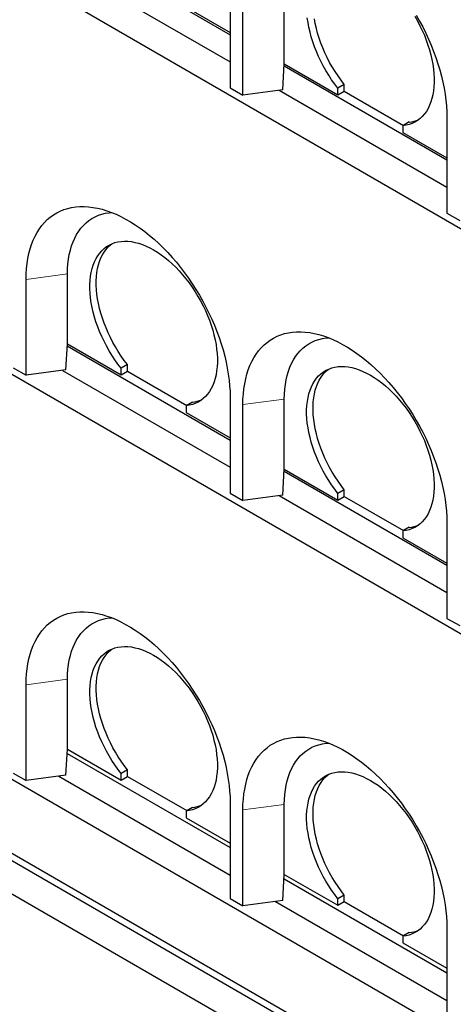
# Model space of a CAD drawing. Units: millimetres. Extents: x 177 to 11214, y 488 to 8891.
# Drawn here: x 6702 to 7183, y 4414 to 5505 of the extents above; entities that cross this region are included whole.
import ezdxf

# ---------------------------------------------------------------- set-up
doc = ezdxf.new("R2010")
doc.units = ezdxf.units.MM
doc.header["$LTSCALE"] = 20
doc.linetypes.add('PHANTOM', pattern=[12.7, 6.35, -1.27, 1.27, -1.27, 1.27, -1.27])

msp = doc.modelspace()

# ---------------------------------------------------------------- linework, layer by layer
at = {"color": 7, "linetype": 'Continuous', "lineweight": 25}
for p, q in [((6023.4, 5947.9), (7861.8, 4886.6)), ((6755, 5592.5), (6935.5, 5488.3)), ((6749.5, 5565.5), (6935.5, 5458.1)), ((6935.5, 5535.7), (6935.5, 5429.5)), ((6995.6, 5456.1), (6995.6, 5533.6)), ((6949.7, 5421.4), (6949.7, 5527.5)), ((6886.7, 5518.9), (6935.5, 5490.8)), ((6023.4, 5498.8), (7861.8, 4437.5)), ((6993.9, 5427.3), (6995.6, 5456.1)), ((6995.6, 5456.1), (7055, 5421.8)), ((6995.6, 5456.1), (6995.6, 5456.1)), ((6995.5, 5453.7), (7175.9, 5349.5)), ((6935.5, 5429.5), (6949.7, 5421.4)), ((6993.9, 5427.3), (6949.7, 5421.4)), ((6989.9, 5426.7), (7175.9, 5319.3)), ((7062.1, 5433.2), (7055, 5429.1)), ((7055, 5421.8), (7055, 5429.1)), ((7055, 5421.8), (7062.1, 5425.9)), ((7062.1, 5425.9), (7062.1, 5433.2)), ((7062.1, 5425.9), (7127.9, 5387.9)), ((7134.2, 5391.6), (7127.2, 5387.5)), ((7175.9, 5396.9), (7175.9, 5290.7)), ((7127.2, 5387.5), (7127.2, 5380.1)), ((7127.2, 5380.1), (7175.9, 5352)), ((7175.9, 5290.7), (7190.1, 5282.6)), ((6709.3, 5111), (6709.3, 5217.2)), ((6755.2, 5145.8), (6755.2, 5223.3)), ((6753.5, 5116.9), (6755.2, 5145.7)), ((6755, 5143.4), (6935.5, 5039.2)), ((6755.2, 5145.8), (6814.6, 5111.5)), ((6755.2, 5145.7), (6755.2, 5145.8)), ((6695.1, 5119.2), (6709.3, 5111)), ((6821.7, 5122.9), (6814.6, 5118.8)), ((6814.6, 5111.5), (6814.6, 5118.8)), ((6821.7, 5115.5), (6821.7, 5122.9)), ((6753.5, 5116.9), (6709.3, 5111)), ((6749.5, 5116.4), (6935.5, 5009)), ((6814.6, 5111.5), (6821.7, 5115.5)), ((6821.7, 5115.5), (6887.5, 5077.6)), ((6935.5, 5086.6), (6935.5, 4980.4)), ((6995.6, 5007), (6995.6, 5084.5)), ((6893.8, 5081.2), (6886.7, 5077.2)), ((6886.7, 5077.2), (6886.7, 5069.8)), ((6949.7, 4972.3), (6949.7, 5078.4)), ((6886.7, 5069.8), (6935.5, 5041.7)), ((7861.8, 3988.4), (6023.4, 5049.7)), ((6993.9, 4978.2), (6995.6, 5007)), ((6995.5, 5004.6), (7175.9, 4900.4)), ((6995.6, 5007), (7055, 4972.7)), ((6995.6, 5007), (6995.6, 5007)), ((6935.5, 4980.4), (6949.7, 4972.3)), ((6993.9, 4978.2), (6949.7, 4972.3)), ((6989.9, 4977.6), (7175.9, 4870.2)), ((7062.1, 4984.1), (7055, 4980)), ((7055, 4972.7), (7055, 4980)), ((7055, 4972.7), (7062.1, 4976.8)), ((7062.1, 4976.8), (7062.1, 4984.1)), ((7062.1, 4976.8), (7127.9, 4938.8)), ((6023.4, 4968.1), (7861.8, 3906.8)), ((6023.4, 4959.9), (7861.8, 3898.6)), ((7134.2, 4942.5), (7127.2, 4938.4)), ((7175.9, 4947.8), (7175.9, 4841.6)), ((7127.2, 4938.4), (7127.2, 4931)), ((6023.4, 4923.2), (7861.8, 3861.9)), ((7127.2, 4931), (7175.9, 4902.9)), ((7175.9, 4841.6), (7190.1, 4833.5)), ((6709.3, 4662), (6709.3, 4768.1)), ((6755.2, 4696.7), (6755.2, 4774.2)), ((6753.5, 4667.8), (6755.2, 4696.7)), ((6754.9, 4691.9), (6935.5, 4587.7)), ((6755.2, 4696.7), (6814.6, 4662.4)), ((6755.2, 4696.7), (6755.2, 4696.7)), ((6695.1, 4670.1), (6709.3, 4662)), ((6821.7, 4673.8), (6814.6, 4669.7)), ((6814.6, 4662.4), (6814.6, 4669.7)), ((6821.7, 4666.4), (6821.7, 4673.8)), ((6753.5, 4667.8), (6709.3, 4662)), ((6745.5, 4666.8), (6935.5, 4557.1)), ((6814.6, 4662.4), (6821.7, 4666.4)), ((6821.7, 4666.4), (6887.5, 4628.5)), ((6935.5, 4637.5), (6935.5, 4531.3)), ((6893.8, 4632.1), (6886.7, 4628.1)), ((6886.7, 4628.1), (6886.7, 4620.7)), ((6949.7, 4523.2), (6949.7, 4629.3)), ((6995.6, 4557.9), (6995.6, 4635.4)), ((6886.7, 4620.7), (6935.5, 4592.6)), ((6993.9, 4529.1), (6995.6, 4557.9)), ((6995.3, 4553.1), (7175.9, 4448.9)), ((6995.6, 4557.9), (7055, 4523.6)), ((6995.6, 4557.9), (6995.6, 4557.9)), ((6935.5, 4531.3), (6949.7, 4523.2)), ((6993.9, 4529.1), (6949.7, 4523.2)), ((6985.9, 4528), (7175.9, 4418.3)), ((7062.1, 4535), (7055, 4530.9)), ((7055, 4523.6), (7055, 4530.9)), ((7062.1, 4527.7), (7062.1, 4535)), ((7055, 4523.6), (7062.1, 4527.7)), ((7062.1, 4527.7), (7127.9, 4489.7)), ((7175.9, 4498.7), (7175.9, 4392.5)), ((7134.2, 4493.4), (7127.2, 4489.3)), ((7127.2, 4489.3), (7127.2, 4481.9)), ((7127.2, 4481.9), (7175.9, 4453.8))]:
    msp.add_line(p, q, dxfattribs=at)
at = {"color": 8, "linetype": 'PHANTOM', "lineweight": 18}
for p, q in [((6755.2, 5223.3), (6709.3, 5217.2)), ((6995.6, 5084.5), (6949.7, 5078.4)), ((6755.2, 4774.2), (6709.3, 4768.1)), ((6995.6, 4635.4), (6949.7, 4629.3))]:
    msp.add_line(p, q, dxfattribs=at)
at = {"color": 7, "linetype": 'Continuous', "lineweight": 25, "flags": 128}
for points in [[(7141.9, 5510), (7145.6, 5503.5), (7149.1, 5496.9), (7152.4, 5490.2), (7155.6, 5483.4), (7158.5, 5476.6), (7161.2, 5469.8), (7163.7, 5463), (7166, 5456.1), (7168.1, 5449.3), (7169.9, 5442.5), (7171.5, 5435.7), (7172.9, 5429), (7174, 5422.4), (7174.8, 5415.8), (7175.4, 5409.4), (7175.8, 5403.1), (7175.9, 5396.9)], [(7055, 5429.1), (7051.5, 5433.7), (7048.1, 5438.5), (7044.8, 5443.5), (7041.8, 5448.5), (7038.8, 5453.7), (7036.1, 5458.9), (7033.6, 5464.2), (7031.2, 5469.6), (7029.1, 5475), (7027.2, 5480.4), (7025.5, 5485.8), (7024.1, 5491.2), (7022.9, 5496.5), (7021.9, 5501.8), (7021.1, 5506.9)], [(7062.1, 5433.2), (7058.6, 5437.8), (7055.2, 5442.6), (7051.9, 5447.5), (7048.8, 5452.6), (7045.9, 5457.7), (7043.2, 5463), (7040.7, 5468.3), (7038.3, 5473.7), (7036.2, 5479.1), (7034.3, 5484.5), (7032.6, 5489.9), (7031.2, 5495.2), (7029.9, 5500.6), (7029, 5505.8)], [(7140.3, 5508.7), (7143.2, 5503.6), (7146, 5498.3), (7148.5, 5493), (7150.9, 5487.7), (7153, 5482.3), (7154.9, 5476.9), (7156.6, 5471.5), (7158.1, 5466.1), (7159.3, 5460.7), (7160.3, 5455.5), (7161, 5450.3), (7161.5, 5445.2), (7161.8, 5440.2), (7161.8, 5435.4), (7161.5, 5430.7), (7161, 5426.2), (7160.3, 5421.8), (7159.3, 5417.7), (7158.1, 5413.8), (7156.7, 5410.1), (7155, 5406.6), (7153.1, 5403.4), (7150.9, 5400.5), (7148.6, 5397.8), (7146.1, 5395.4), (7143.3, 5393.3), (7140.4, 5391.5), (7137.3, 5390.1), (7134.1, 5388.9), (7130.7, 5388), (7127.2, 5387.5)], [(6709.3, 5217.2), (6709.4, 5223.3), (6709.8, 5229.1), (6710.4, 5234.9), (6711.2, 5240.4), (6712.4, 5245.8), (6713.7, 5250.9), (6715.3, 5255.8), (6717.1, 5260.5), (6719.2, 5265), (6721.5, 5269.2), (6724, 5273.1), (6726.7, 5276.8), (6729.6, 5280.2), (6732.8, 5283.4), (6736.1, 5286.2), (6739.6, 5288.7), (6743.3, 5291), (6747.2, 5292.9), (6751.3, 5294.5), (6755.5, 5295.9), (6759.8, 5296.9), (6764.3, 5297.5), (6768.9, 5297.9), (6773.6, 5297.9), (6778.5, 5297.6), (6783.4, 5297), (6788.4, 5296.1), (6793.5, 5294.9), (6798.7, 5293.3), (6803.9, 5291.4), (6809.2, 5289.3), (6814.4, 5286.8), (6819.7, 5284), (6825, 5281), (6830.3, 5277.6), (6835.6, 5274), (6840.9, 5270.1), (6846.1, 5266), (6851.2, 5261.6), (6856.3, 5256.9), (6861.4, 5252), (6866.3, 5246.9), (6871.1, 5241.6), (6875.9, 5236.1), (6880.5, 5230.5), (6885, 5224.6), (6889.3, 5218.6), (6893.5, 5212.4), (6897.6, 5206.1), (6901.4, 5199.7), (6905.2, 5193.2), (6908.7, 5186.6), (6912, 5179.9), (6915.2, 5173.1), (6918.1, 5166.3), (6920.8, 5159.5), (6923.3, 5152.7), (6925.6, 5145.8), (6927.7, 5139), (6929.5, 5132.2), (6931.1, 5125.4), (6932.4, 5118.7), (6933.5, 5112.1), (6934.4, 5105.5), (6935, 5099.1), (6935.4, 5092.8), (6935.5, 5086.6)], [(6755.2, 5223.3), (6755.3, 5228.9), (6755.7, 5234.4), (6756.4, 5239.6), (6757.2, 5244.7), (6758.4, 5249.6), (6759.7, 5254.2), (6761.4, 5258.7), (6763.2, 5262.9), (6765.3, 5266.8), (6767.6, 5270.5), (6770.1, 5273.9), (6772.9, 5277), (6775.8, 5279.8), (6779, 5282.4), (6782.3, 5284.6), (6785.8, 5286.6), (6789.5, 5288.2), (6793.4, 5289.5), (6797.4, 5290.4), (6801.5, 5291.1), (6804.2, 5291.3)], [(6814.6, 5118.8), (6811.1, 5123.4), (6807.7, 5128.2), (6804.4, 5133.1), (6801.3, 5138.2), (6798.4, 5143.4), (6795.7, 5148.6), (6793.2, 5153.9), (6790.8, 5159.3), (6788.7, 5164.7), (6786.8, 5170.1), (6785.1, 5175.5), (6783.7, 5180.8), (6782.4, 5186.2), (6781.5, 5191.4), (6780.7, 5196.6), (6780.2, 5201.7), (6780, 5206.7), (6780, 5211.5), (6780.3, 5216.2), (6780.8, 5220.7), (6781.5, 5225), (6782.5, 5229.2), (6783.7, 5233.1), (6785.2, 5236.8), (6786.9, 5240.2), (6788.8, 5243.4), (6790.9, 5246.4), (6793.3, 5249), (6795.8, 5251.4), (6798.5, 5253.5), (6801.4, 5255.2), (6804.5, 5256.7), (6807.8, 5257.9), (6811.2, 5258.7), (6814.7, 5259.3), (6818.4, 5259.5), (6822.2, 5259.4), (6826.1, 5259), (6830, 5258.2), (6834.1, 5257.2), (6838.2, 5255.8), (6842.3, 5254.1), (6846.5, 5252.1), (6850.7, 5249.9), (6854.9, 5247.3), (6859, 5244.5), (6863.2, 5241.4), (6867.3, 5238), (6871.3, 5234.4), (6875.3, 5230.6), (6879.2, 5226.5), (6882.9, 5222.2), (6886.6, 5217.8), (6890.2, 5213.2), (6893.6, 5208.4), (6896.8, 5203.5), (6899.9, 5198.4), (6902.8, 5193.3), (6905.6, 5188), (6908.1, 5182.7), (6910.4, 5177.3), (6912.6, 5172), (6914.5, 5166.5), (6916.2, 5161.1), (6917.6, 5155.8), (6918.9, 5150.4), (6919.9, 5145.2), (6920.6, 5140), (6921.1, 5134.9), (6921.4, 5129.9), (6921.4, 5125.1), (6921.1, 5120.4), (6920.6, 5115.9), (6919.9, 5111.5), (6918.9, 5107.4), (6917.7, 5103.5), (6916.2, 5099.8), (6914.6, 5096.3), (6912.6, 5093.1), (6910.5, 5090.2), (6908.2, 5087.5), (6905.7, 5085.1), (6902.9, 5083), (6900, 5081.2), (6896.9, 5079.7), (6893.7, 5078.6), (6890.3, 5077.7), (6886.7, 5077.2)], [(6821.7, 5122.9), (6818.1, 5127.5), (6814.7, 5132.3), (6811.5, 5137.2), (6808.4, 5142.3), (6805.5, 5147.4), (6802.8, 5152.7), (6800.2, 5158), (6797.9, 5163.4), (6795.8, 5168.7), (6793.9, 5174.2), (6792.2, 5179.6), (6790.7, 5184.9), (6789.5, 5190.3), (6788.5, 5195.5), (6787.8, 5200.7), (6787.3, 5205.8), (6787.1, 5210.8), (6787.1, 5215.6), (6787.3, 5220.3), (6787.8, 5224.8), (6788.6, 5229.1), (6789.6, 5233.3), (6790.8, 5237.2), (6792.2, 5240.9), (6793.9, 5244.3), (6795.8, 5247.5), (6798, 5250.4), (6800.3, 5253.1), (6802.9, 5255.5), (6804.3, 5256.6)], [(6949.7, 5078.4), (6949.8, 5084.5), (6950.2, 5090.4), (6950.8, 5096.1), (6951.7, 5101.6), (6952.8, 5107), (6954.1, 5112.1), (6955.7, 5117), (6957.5, 5121.7), (6959.6, 5126.2), (6961.9, 5130.4), (6964.4, 5134.4), (6967.1, 5138), (6970, 5141.4), (6973.2, 5144.6), (6976.5, 5147.4), (6980, 5150), (6983.8, 5152.2), (6987.6, 5154.1), (6991.7, 5155.8), (6995.9, 5157.1), (7000.2, 5158.1), (7004.7, 5158.7), (7009.3, 5159.1), (7014.1, 5159.1), (7018.9, 5158.9), (7023.8, 5158.2), (7028.9, 5157.3), (7034, 5156.1), (7039.1, 5154.5), (7044.3, 5152.7), (7049.6, 5150.5), (7054.9, 5148), (7060.2, 5145.2), (7065.5, 5142.2), (7070.8, 5138.8), (7076, 5135.2), (7081.3, 5131.3), (7086.5, 5127.2), (7091.7, 5122.8), (7096.8, 5118.1), (7101.8, 5113.3), (7106.7, 5108.2), (7111.6, 5102.9), (7116.3, 5097.4), (7120.9, 5091.7), (7125.4, 5085.8), (7129.7, 5079.8), (7133.9, 5073.6), (7138, 5067.3), (7141.9, 5060.9), (7145.6, 5054.4), (7149.1, 5047.8), (7152.4, 5041.1), (7155.6, 5034.3), (7158.5, 5027.5), (7161.2, 5020.7), (7163.7, 5013.9), (7166, 5007), (7168.1, 5000.2), (7169.9, 4993.4), (7171.5, 4986.6), (7172.9, 4979.9), (7174, 4973.3), (7174.8, 4966.7), (7175.4, 4960.3), (7175.8, 4954), (7175.9, 4947.8)], [(6995.6, 5084.5), (6995.8, 5090.1), (6996.1, 5095.6), (6996.8, 5100.8), (6997.6, 5105.9), (6998.8, 5110.8), (7000.2, 5115.4), (7001.8, 5119.9), (7003.6, 5124.1), (7005.7, 5128), (7008, 5131.7), (7010.5, 5135.1), (7013.3, 5138.2), (7016.2, 5141.1), (7019.4, 5143.6), (7022.7, 5145.8), (7026.2, 5147.8), (7029.9, 5149.4), (7033.8, 5150.7), (7037.8, 5151.7), (7041.9, 5152.3), (7044.6, 5152.5)], [(7055, 4980), (7051.5, 4984.6), (7048.1, 4989.4), (7044.8, 4994.4), (7041.8, 4999.4), (7038.8, 5004.6), (7036.1, 5009.8), (7033.6, 5015.1), (7031.2, 5020.5), (7029.1, 5025.9), (7027.2, 5031.3), (7025.5, 5036.7), (7024.1, 5042.1), (7022.9, 5047.4), (7021.9, 5052.7), (7021.1, 5057.8), (7020.7, 5062.9), (7020.4, 5067.9), (7020.4, 5072.7), (7020.7, 5077.4), (7021.2, 5081.9), (7021.9, 5086.3), (7022.9, 5090.4), (7024.1, 5094.3), (7025.6, 5098), (7027.3, 5101.4), (7029.2, 5104.6), (7031.3, 5107.6), (7033.7, 5110.2), (7036.2, 5112.6), (7038.9, 5114.7), (7041.9, 5116.5), (7045, 5117.9), (7048.2, 5119.1), (7051.6, 5120), (7055.2, 5120.5), (7058.8, 5120.7), (7062.6, 5120.6), (7066.5, 5120.2), (7070.5, 5119.4), (7074.5, 5118.4), (7078.6, 5117), (7082.7, 5115.3), (7086.9, 5113.4), (7091.1, 5111.1), (7095.3, 5108.5), (7099.5, 5105.7), (7103.6, 5102.6), (7107.7, 5099.2), (7111.7, 5095.6), (7115.7, 5091.8), (7119.6, 5087.7), (7123.4, 5083.5), (7127, 5079), (7130.6, 5074.4), (7134, 5069.6), (7137.2, 5064.7), (7140.3, 5059.6), (7143.2, 5054.5), (7146, 5049.2), (7148.5, 5043.9), (7150.9, 5038.6), (7153, 5033.2), (7154.9, 5027.8), (7156.6, 5022.4), (7158.1, 5017), (7159.3, 5011.6), (7160.3, 5006.4), (7161, 5001.2), (7161.5, 4996.1), (7161.8, 4991.1), (7161.8, 4986.3), (7161.5, 4981.6), (7161, 4977.1), (7160.3, 4972.7), (7159.3, 4968.6), (7158.1, 4964.7), (7156.7, 4961), (7155, 4957.5), (7153.1, 4954.3), (7150.9, 4951.4), (7148.6, 4948.7), (7146.1, 4946.3), (7143.3, 4944.2), (7140.4, 4942.4), (7137.3, 4941), (7134.1, 4939.8), (7130.7, 4938.9), (7127.2, 4938.4)], [(7062.1, 4984.1), (7058.6, 4988.7), (7055.2, 4993.5), (7051.9, 4998.4), (7048.8, 5003.5), (7045.9, 5008.6), (7043.2, 5013.9), (7040.7, 5019.2), (7038.3, 5024.6), (7036.2, 5030), (7034.3, 5035.4), (7032.6, 5040.8), (7031.2, 5046.1), (7029.9, 5051.5), (7029, 5056.7), (7028.2, 5061.9), (7027.7, 5067), (7027.5, 5072), (7027.5, 5076.8), (7027.7, 5081.5), (7028.2, 5086), (7029, 5090.3), (7030, 5094.5), (7031.2, 5098.4), (7032.7, 5102.1), (7034.3, 5105.5), (7036.3, 5108.7), (7038.4, 5111.6), (7040.7, 5114.3), (7043.3, 5116.7), (7044.8, 5117.9)], [(6709.3, 4768.1), (6709.4, 4774.2), (6709.8, 4780), (6710.4, 4785.8), (6711.2, 4791.3), (6712.4, 4796.7), (6713.7, 4801.8), (6715.3, 4806.7), (6717.1, 4811.4), (6719.2, 4815.9), (6721.5, 4820.1), (6724, 4824), (6726.7, 4827.7), (6729.6, 4831.1), (6732.8, 4834.3), (6736.1, 4837.1), (6739.6, 4839.6), (6743.3, 4841.9), (6747.2, 4843.8), (6751.3, 4845.4), (6755.5, 4846.8), (6759.8, 4847.8), (6764.3, 4848.4), (6768.9, 4848.8), (6773.6, 4848.8), (6778.5, 4848.5), (6783.4, 4847.9), (6788.4, 4847), (6793.5, 4845.8), (6798.7, 4844.2), (6803.9, 4842.4), (6809.2, 4840.2), (6814.4, 4837.7), (6819.7, 4834.9), (6825, 4831.9), (6830.3, 4828.5), (6835.6, 4824.9), (6840.9, 4821), (6846.1, 4816.9), (6851.2, 4812.5), (6856.3, 4807.8), (6861.4, 4802.9), (6866.3, 4797.8), (6871.1, 4792.5), (6875.9, 4787), (6880.5, 4781.4), (6885, 4775.5), (6889.3, 4769.5), (6893.5, 4763.3), (6897.6, 4757), (6901.4, 4750.6), (6905.2, 4744.1), (6908.7, 4737.5), (6912, 4730.8), (6915.2, 4724), (6918.1, 4717.2), (6920.8, 4710.4), (6923.3, 4703.6), (6925.6, 4696.7), (6927.7, 4689.9), (6929.5, 4683.1), (6931.1, 4676.3), (6932.4, 4669.6), (6933.5, 4663), (6934.4, 4656.4), (6935, 4650), (6935.4, 4643.7), (6935.5, 4637.5)], [(6755.2, 4774.2), (6755.3, 4779.8), (6755.7, 4785.3), (6756.4, 4790.5), (6757.2, 4795.6), (6758.4, 4800.5), (6759.7, 4805.1), (6761.4, 4809.6), (6763.2, 4813.8), (6765.3, 4817.7), (6767.6, 4821.4), (6770.1, 4824.8), (6772.9, 4827.9), (6775.8, 4830.7), (6779, 4833.3), (6782.3, 4835.5), (6785.8, 4837.5), (6789.5, 4839.1), (6793.4, 4840.4), (6797.4, 4841.3), (6801.5, 4842), (6804.2, 4842.2)], [(6814.6, 4669.7), (6811.1, 4674.3), (6807.7, 4679.1), (6804.4, 4684), (6801.3, 4689.1), (6798.4, 4694.3), (6795.7, 4699.5), (6793.2, 4704.8), (6790.8, 4710.2), (6788.7, 4715.6), (6786.8, 4721), (6785.1, 4726.4), (6783.7, 4731.7), (6782.4, 4737.1), (6781.5, 4742.3), (6780.7, 4747.5), (6780.2, 4752.6), (6780, 4757.6), (6780, 4762.4), (6780.3, 4767.1), (6780.8, 4771.6), (6781.5, 4775.9), (6782.5, 4780.1), (6783.7, 4784), (6785.2, 4787.7), (6786.9, 4791.1), (6788.8, 4794.3), (6790.9, 4797.3), (6793.3, 4799.9), (6795.8, 4802.3), (6798.5, 4804.4), (6801.4, 4806.2), (6804.5, 4807.6), (6807.8, 4808.8), (6811.2, 4809.7), (6814.7, 4810.2), (6818.4, 4810.4), (6822.2, 4810.3), (6826.1, 4809.9), (6830, 4809.1), (6834.1, 4808.1), (6838.2, 4806.7), (6842.3, 4805), (6846.5, 4803), (6850.7, 4800.8), (6854.9, 4798.2), (6859, 4795.4), (6863.2, 4792.3), (6867.3, 4788.9), (6871.3, 4785.3), (6875.3, 4781.5), (6879.2, 4777.4), (6882.9, 4773.1), (6886.6, 4768.7), (6890.2, 4764.1), (6893.6, 4759.3), (6896.8, 4754.4), (6899.9, 4749.3), (6902.8, 4744.2), (6905.6, 4738.9), (6908.1, 4733.6), (6910.4, 4728.2), (6912.6, 4722.9), (6914.5, 4717.4), (6916.2, 4712), (6917.6, 4706.7), (6918.9, 4701.3), (6919.9, 4696.1), (6920.6, 4690.9), (6921.1, 4685.8), (6921.4, 4680.8), (6921.4, 4676), (6921.1, 4671.3), (6920.6, 4666.8), (6919.9, 4662.4), (6918.9, 4658.3), (6917.7, 4654.4), (6916.2, 4650.7), (6914.6, 4647.2), (6912.6, 4644), (6910.5, 4641.1), (6908.2, 4638.4), (6905.7, 4636), (6902.9, 4633.9), (6900, 4632.1), (6896.9, 4630.7), (6893.7, 4629.5), (6890.3, 4628.6), (6886.7, 4628.1)], [(6821.7, 4673.8), (6818.1, 4678.4), (6814.7, 4683.2), (6811.5, 4688.1), (6808.4, 4693.2), (6805.5, 4698.3), (6802.8, 4703.6), (6800.2, 4708.9), (6797.9, 4714.3), (6795.8, 4719.6), (6793.9, 4725.1), (6792.2, 4730.5), (6790.7, 4735.8), (6789.5, 4741.2), (6788.5, 4746.4), (6787.8, 4751.6), (6787.3, 4756.7), (6787.1, 4761.7), (6787.1, 4766.5), (6787.3, 4771.2), (6787.8, 4775.7), (6788.6, 4780), (6789.6, 4784.2), (6790.8, 4788.1), (6792.2, 4791.8), (6793.9, 4795.2), (6795.8, 4798.4), (6798, 4801.3), (6800.3, 4804), (6802.9, 4806.4), (6804.3, 4807.5)], [(6949.7, 4629.3), (6949.8, 4635.4), (6950.2, 4641.3), (6950.8, 4647), (6951.7, 4652.5), (6952.8, 4657.9), (6954.1, 4663), (6955.7, 4667.9), (6957.5, 4672.6), (6959.6, 4677.1), (6961.9, 4681.3), (6964.4, 4685.3), (6967.1, 4688.9), (6970, 4692.3), (6973.2, 4695.5), (6976.5, 4698.3), (6980, 4700.9), (6983.8, 4703.1), (6987.6, 4705), (6991.7, 4706.7), (6995.9, 4708), (7000.2, 4709), (7004.7, 4709.6), (7009.3, 4710), (7014.1, 4710), (7018.9, 4709.8), (7023.8, 4709.1), (7028.9, 4708.2), (7034, 4707), (7039.1, 4705.4), (7044.3, 4703.6), (7049.6, 4701.4), (7054.9, 4698.9), (7060.2, 4696.1), (7065.5, 4693.1), (7070.8, 4689.7), (7076, 4686.1), (7081.3, 4682.2), (7086.5, 4678.1), (7091.7, 4673.7), (7096.8, 4669), (7101.8, 4664.2), (7106.7, 4659.1), (7111.6, 4653.8), (7116.3, 4648.3), (7120.9, 4642.6), (7125.4, 4636.7), (7129.7, 4630.7), (7133.9, 4624.5), (7138, 4618.2), (7141.9, 4611.8), (7145.6, 4605.3), (7149.1, 4598.7), (7152.4, 4592), (7155.6, 4585.2), (7158.5, 4578.4), (7161.2, 4571.6), (7163.7, 4564.8), (7166, 4557.9), (7168.1, 4551.1), (7169.9, 4544.3), (7171.5, 4537.5), (7172.9, 4530.8), (7174, 4524.2), (7174.8, 4517.6), (7175.4, 4511.2), (7175.8, 4504.9), (7175.9, 4498.7)], [(6995.6, 4635.4), (6995.8, 4641), (6996.1, 4646.5), (6996.8, 4651.7), (6997.6, 4656.8), (6998.8, 4661.7), (7000.2, 4666.4), (7001.8, 4670.8), (7003.6, 4675), (7005.7, 4678.9), (7008, 4682.6), (7010.5, 4686), (7013.3, 4689.1), (7016.2, 4692), (7019.4, 4694.5), (7022.7, 4696.7), (7026.2, 4698.7), (7029.9, 4700.3), (7033.8, 4701.6), (7037.8, 4702.6), (7041.9, 4703.2), (7044.6, 4703.4)], [(7055, 4530.9), (7051.5, 4535.5), (7048.1, 4540.3), (7044.8, 4545.3), (7041.8, 4550.3), (7038.8, 4555.5), (7036.1, 4560.7), (7033.6, 4566), (7031.2, 4571.4), (7029.1, 4576.8), (7027.2, 4582.2), (7025.5, 4587.6), (7024.1, 4593), (7022.9, 4598.3), (7021.9, 4603.6), (7021.1, 4608.7), (7020.7, 4613.8), (7020.4, 4618.8), (7020.4, 4623.6), (7020.7, 4628.3), (7021.2, 4632.8), (7021.9, 4637.2), (7022.9, 4641.3), (7024.1, 4645.2), (7025.6, 4648.9), (7027.3, 4652.3), (7029.2, 4655.5), (7031.3, 4658.5), (7033.7, 4661.1), (7036.2, 4663.5), (7038.9, 4665.6), (7041.9, 4667.4), (7045, 4668.8), (7048.2, 4670), (7051.6, 4670.9), (7055.2, 4671.4), (7058.8, 4671.6), (7062.6, 4671.5), (7066.5, 4671.1), (7070.5, 4670.3), (7074.5, 4669.3), (7078.6, 4667.9), (7082.7, 4666.2), (7086.9, 4664.3), (7091.1, 4662), (7095.3, 4659.4), (7099.5, 4656.6), (7103.6, 4653.5), (7107.7, 4650.1), (7111.7, 4646.5), (7115.7, 4642.7), (7119.6, 4638.6), (7123.4, 4634.4), (7127, 4629.9), (7130.6, 4625.3), (7134, 4620.5), (7137.2, 4615.6), (7140.3, 4610.5), (7143.2, 4605.4), (7146, 4600.1), (7148.5, 4594.8), (7150.9, 4589.5), (7153, 4584.1), (7154.9, 4578.7), (7156.6, 4573.3), (7158.1, 4567.9), (7159.3, 4562.6), (7160.3, 4557.3), (7161, 4552.1), (7161.5, 4547), (7161.8, 4542), (7161.8, 4537.2), (7161.5, 4532.5), (7161, 4528), (7160.3, 4523.6), (7159.3, 4519.5), (7158.1, 4515.6), (7156.7, 4511.9), (7155, 4508.4), (7153.1, 4505.2), (7150.9, 4502.3), (7148.6, 4499.6), (7146.1, 4497.2), (7143.3, 4495.1), (7140.4, 4493.4), (7137.3, 4491.9), (7134.1, 4490.7), (7130.7, 4489.8), (7127.2, 4489.3)], [(7062.1, 4535), (7058.6, 4539.6), (7055.2, 4544.4), (7051.9, 4549.3), (7048.8, 4554.4), (7045.9, 4559.5), (7043.2, 4564.8), (7040.7, 4570.1), (7038.3, 4575.5), (7036.2, 4580.9), (7034.3, 4586.3), (7032.6, 4591.7), (7031.2, 4597), (7029.9, 4602.4), (7029, 4607.6), (7028.2, 4612.8), (7027.7, 4617.9), (7027.5, 4622.9), (7027.5, 4627.7), (7027.7, 4632.4), (7028.2, 4636.9), (7029, 4641.2), (7030, 4645.4), (7031.2, 4649.3), (7032.7, 4653), (7034.3, 4656.4), (7036.3, 4659.6), (7038.4, 4662.5), (7040.7, 4665.2), (7043.3, 4667.6), (7044.8, 4668.8)]]:
    msp.add_lwpolyline(points, dxfattribs=at)
at = {"color": 7, "linetype": 'Continuous', "lineweight": 25}
for centre, start, end in [((7130.6, 5427.1), 275.8156, 292.8622), ((6890.2, 5116.8), 275.8153, 292.8634), ((7130.6, 4978), 275.8163, 292.8625), ((6890.2, 4667.7), 275.8197, 292.8587), ((7130.6, 4529), 275.8207, 292.8577)]:
    msp.add_arc(centre, 35.8, start, end, dxfattribs=at)

doc.saveas('drawing.dxf')
